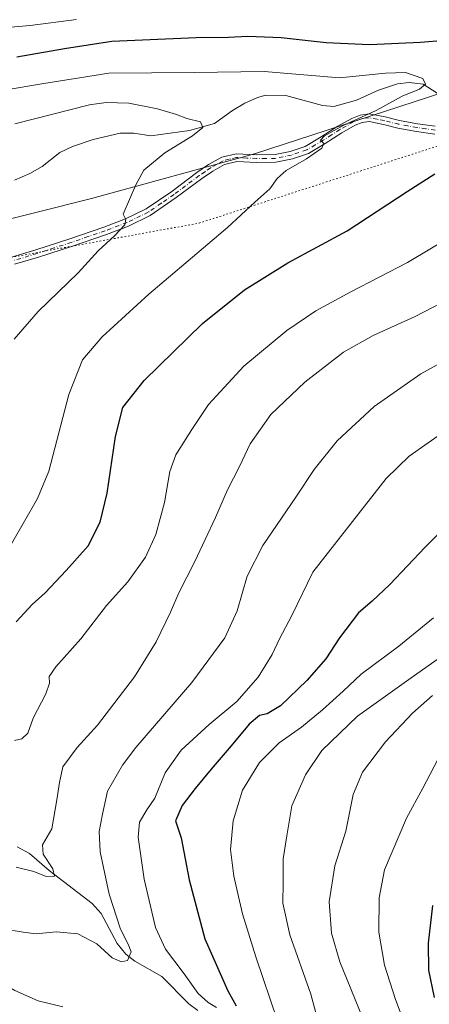
# Model space of a CAD drawing. Units: metres. Extents: x 641181 to 644643, y 4748389 to 4750773.
# Drawn here: x 643348 to 643479, y 4749458 to 4749773 of the extents above; entities that cross this region are included whole.
import ezdxf

# ---------------------------------------------------------------- set-up
doc = ezdxf.new("R2010")
doc.units = ezdxf.units.M
doc.header["$MEASUREMENT"] = 0
doc.linetypes.add('DGN Style 4', pattern=[2.6384748266838614, 1.318413404963828, -0.6592067024819142, 0.001648016756204785, -0.6592067024819142])
doc.linetypes.add('DGN Style 5', pattern=[1.1536117293433497, 0.4944050268614355, -0.6592067024819142])
for name, color, linetype, lineweight in [('Camino Cxs', 7, 'Continuous', 0), ('Camino eje', 30, 'DGN Style 4', 13), ('Corriente natural lineal', 142, 'Continuous', 13), ('Curva de nivel maestra', 30, 'Continuous', 30), ('Curva de nivel normal', 30, 'Continuous', 0), ('Espacio natural protegido', 121, 'Continuous', 13), ('Espacio natural protegido CxS', 121, 'Continuous', 0), ('Vía pecuaria eje', 92, 'DGN Style 5', 0)]:
    doc.layers.add(name, color=color, linetype=linetype, lineweight=lineweight)

msp = doc.modelspace()

# ---------------------------------------------------------------- linework, layer by layer
at = {"layer": 'Camino Cxs', "color": 7, "linetype": 'Continuous', "lineweight": 0}
for points in [[(643346.0401, 4749697.0801, 1123.340899999996), (643353.5401, 4749699.3301, 1119.113800000007), (643364.4301000005, 4749702.880100001, 1122.300300000003), (643375.2801000001, 4749706.590100001, 1128.186499999996), (643382.2100999998, 4749709.210100001, 1118.516399999993), (643388.8701, 4749712.450099999, 1121.584000000003), (643397.0301000001, 4749718.0601, 1121.760999999999), (643405.0701000001, 4749724.100099999, 1127.474700000006), (643408.8201000001, 4749726.6501, 1125.210000000006), (643413.0201000003, 4749729.0101, 1124.229800000001), (643417.6401000004, 4749730.130100001, 1128.531300000002), (643424.2100999998, 4749729.8101, 1132.882199999993), (643430.1001000004, 4749729.860099999, 1128.289699999994), (643434.9801000003, 4749730.860099999, 1131.495699999999), (643439.7301000003, 4749732.450099999, 1132.193700000003), (643444.8601000002, 4749735.5001, 1134.374299999996), (643450.2001, 4749738.9101, 1135.988200000007), (643454.6601, 4749741.4301, 1135.651500000007), (643457.2901, 4749742.5001, 1139.066999999996), (643460.2500999998, 4749742.880100001, 1137.968699999998), (643465.3101000005, 4749741.920100001, 1136.978600000002), (643469.9301000005, 4749740.7501, 1135.335500000001), (643475.7100999998, 4749739.700099999, 1135.424299999999), (643481.3800999997, 4749738.890100001, 1136.450500000006)], [(643346.0401, 4749697.0801, 1123.340899999996), (643353.5401, 4749699.3301, 1119.113800000007), (643364.4301000005, 4749702.880100001, 1122.300300000003), (643375.2801000001, 4749706.590100001, 1128.186499999996), (643382.2100999998, 4749709.210100001, 1118.516399999993), (643388.8701, 4749712.450099999, 1121.584000000003), (643397.0301000001, 4749718.0601, 1121.760999999999), (643405.0701000001, 4749724.100099999, 1127.474700000006), (643408.8201000001, 4749726.6501, 1125.210000000006), (643413.0201000003, 4749729.0101, 1124.229800000001), (643417.6401000004, 4749730.130100001, 1128.531300000002), (643424.2100999998, 4749729.8101, 1132.882199999993), (643430.1001000004, 4749729.860099999, 1128.289699999994), (643434.9801000003, 4749730.860099999, 1131.495699999999), (643439.7301000003, 4749732.450099999, 1132.193700000003), (643444.8601000002, 4749735.5001, 1134.374299999996), (643450.2001, 4749738.9101, 1135.988200000007), (643454.6601, 4749741.4301, 1135.651500000007), (643457.2901, 4749742.5001, 1139.066999999996), (643460.2500999998, 4749742.880100001, 1137.968699999998), (643465.3101000005, 4749741.920100001, 1136.978600000002), (643469.9301000005, 4749740.7501, 1135.335500000001), (643475.7100999998, 4749739.700099999, 1135.424299999999), (643481.3800999997, 4749738.890100001, 1136.450500000006)], [(643481.2701000003, 4749736.420100001, 1135.049899999998), (643475.3501000004, 4749737.2601, 1132.172300000006), (643469.4301000005, 4749738.340100001, 1130.850600000005), (643464.8000999996, 4749739.5101, 1134.792000000001), (643460.2100999998, 4749740.390100001, 1136.554699999993), (643457.9600999998, 4749740.100099999, 1136.133000000002), (643455.7701000003, 4749739.210100001, 1134.888200000001), (643451.5100999996, 4749736.800100001, 1135.933000000005), (643446.1901000004, 4749733.4101, 1133.026800000007), (643440.8201000001, 4749730.210100001, 1129.962), (643435.6901000004, 4749728.4801, 1130.914199999999), (643430.3901000004, 4749727.390100001, 1128.038100000005), (643424.1700999998, 4749727.350099999, 1133.806899999996), (643417.8800999997, 4749727.6501, 1128.031400000007), (643413.9401000004, 4749726.690099999, 1123.641000000003), (643410.1300999997, 4749724.540100001, 1125.135999999999), (643406.5201000003, 4749722.0801, 1129.287400000001), (643398.4801000003, 4749716.040100001, 1122.504100000006), (643390.1300999997, 4749710.3101, 1121.884099999996), (643383.2200999996, 4749706.950099999, 1118.544500000004), (643376.1801000005, 4749704.290100001, 1124.749299999996), (643365.3000999996, 4749700.5601, 1125.412400000001), (643354.3601000002, 4749697.0001, 1118.963699999993), (643346.7401000002, 4749694.710100001, 1124.431299999997)], [(643481.2701000003, 4749736.420100001, 1135.049899999998), (643475.3501000004, 4749737.2601, 1132.172300000006), (643469.4301000005, 4749738.340100001, 1130.850600000005), (643464.8000999996, 4749739.5101, 1134.792000000001), (643460.2100999998, 4749740.390100001, 1136.554699999993), (643457.9600999998, 4749740.100099999, 1136.133000000002), (643455.7701000003, 4749739.210100001, 1134.888200000001), (643451.5100999996, 4749736.800100001, 1135.933000000005), (643446.1901000004, 4749733.4101, 1133.026800000007), (643440.8201000001, 4749730.210100001, 1129.962), (643435.6901000004, 4749728.4801, 1130.914199999999), (643430.3901000004, 4749727.390100001, 1128.038100000005), (643424.1700999998, 4749727.350099999, 1133.806899999996), (643417.8800999997, 4749727.6501, 1128.031400000007), (643413.9401000004, 4749726.690099999, 1123.641000000003), (643410.1300999997, 4749724.540100001, 1125.135999999999), (643406.5201000003, 4749722.0801, 1129.287400000001), (643398.4801000003, 4749716.040100001, 1122.504100000006), (643390.1300999997, 4749710.3101, 1121.884099999996), (643383.2200999996, 4749706.950099999, 1118.544500000004), (643376.1801000005, 4749704.290100001, 1124.749299999996), (643365.3000999996, 4749700.5601, 1125.412400000001), (643354.3601000002, 4749697.0001, 1118.963699999993), (643346.7401000002, 4749694.710100001, 1124.431299999997)]]:
    msp.add_polyline3d(points, dxfattribs=at)
at = {"layer": 'Camino eje', "color": 30, "linetype": 'DGN Style 4', "lineweight": 13}
msp.add_polyline3d([(643481.3251, 4749737.655099999, 1135.591700000004), (643478.3651000002, 4749738.075099999, 1135.180800000002), (643475.5301000001, 4749738.4801, 1133.706000000006), (643472.5701000001, 4749739.020099999, 1132.3128), (643469.6801000005, 4749739.545100001, 1133.078399999999), (643465.0551000005, 4749740.715100001, 1135.790200000003), (643462.7600999996, 4749741.155099999, 1136.709199999998), (643460.2301000003, 4749741.6351, 1137.442999999999), (643457.6250999998, 4749741.300100001, 1137.677100000001), (643455.2150999998, 4749740.3201, 1135.486000000004), (643450.8551000003, 4749737.8551, 1136.286200000002), (643448.1851000005, 4749736.1501, 1136.633000000002), (643445.5251000002, 4749734.4551, 1133.731400000004), (643442.9600999998, 4749732.9301, 1130.790699999998), (643440.2751000002, 4749731.3301, 1131.127200000003), (643437.7100999998, 4749730.465100001, 1132.948499999999), (643435.3350999998, 4749729.670100001, 1131.183499999999), (643430.2451, 4749728.6251, 1128.106799999994), (643427.1350999996, 4749728.6051, 1128.422300000006), (643424.1901000004, 4749728.5801, 1133.365399999995), (643421.0450999998, 4749728.7301, 1133.702999999994), (643417.7600999996, 4749728.890100001, 1128.258000000002), (643415.4501, 4749728.3301, 1125.761400000003), (643413.4801000003, 4749727.850099999, 1123.5579), (643411.3800999997, 4749726.670100001, 1123.212799999994), (643409.4751000004, 4749725.595100001, 1125.2739), (643407.6001000004, 4749724.3201, 1128.063699999999), (643405.7950999998, 4749723.090100001, 1128.152400000006), (643397.7550999997, 4749717.050100001, 1121.261599999998), (643393.6750999996, 4749714.245100001, 1124.087499999994), (643389.5000999998, 4749711.380100001, 1121.703800000003), (643382.7150999998, 4749708.0801, 1117.435299999997), (643375.7301000003, 4749705.440099999, 1126.352599999998), (643370.2901, 4749703.575099999, 1123.426600000006), (643364.8651000002, 4749701.720100001, 1123.316500000001), (643359.3951000003, 4749699.940099999, 1121.614600000001), (643353.9501, 4749698.165100001, 1118.376900000003), (643346.3901000004, 4749695.895099999, 1123.742899999997)], dxfattribs=at)
at = {"layer": 'Corriente natural lineal', "color": 142, "linetype": 'Continuous', "lineweight": 13}
for points in [[(643481.9571000002, 4749749.474500001, 1120.695699999997), (643477.4557999996, 4749752.431500001, 1120.070999999996), (643473.0148999998, 4749752.972800001, 1119.891699999993), (643469.2774999999, 4749752.488100001, 1119.563299999995), (643463.2414999995, 4749750.472100001, 1119.468599999993), (643456.1847999999, 4749747.309800001, 1118.686900000001), (643448.9393999996, 4749745.2788, 1118.289399999994), (643445.2514000004, 4749745.568499999, 1118.082299999995), (643433.5094999997, 4749748.726700001, 1117.661999999997), (643427.0963000003, 4749748.833100001, 1117.103000000003), (643424.4386999998, 4749748.1479, 1116.767000000007), (643420.3767999997, 4749746.264799999, 1116.462299999999), (643416.4835000001, 4749743.984200001, 1116.040800000002), (643410.6841000002, 4749739.7587, 1115.576300000001), (643402.7603000002, 4749737.543, 1114.960099999997), (643390.2845999999, 4749735.824999999, 1114.148799999995), (643384.8914000001, 4749736.738299999, 1113.909799999994), (643380.4730000002, 4749736.6698, 1113.593099999998), (643371.8271000005, 4749734.642000001, 1112.748300000007), (643365.2194999997, 4749732.4769, 1112.113899999997), (643361.2204, 4749730.470100001, 1111.7834), (643355.5175999999, 4749726.026900001, 1111.181500000006), (643351.6147999996, 4749723.7917, 1110.716499999995), (643346.7335000001, 4749721.642899999, 1110.338900000002)], [(643405.4027000006, 4749455.738100001, 1143.903699999995), (643402.4512, 4749457.811799999, 1143.073699999994), (643393.8503000002, 4749466.605699999, 1141.772899999996), (643385.1969999997, 4749471.5152, 1140.196400000001), (643382.3866999998, 4749473.739, 1139.503800000006), (643379.5165999997, 4749477.189300001, 1139.215899999996), (643374.4678999997, 4749486.761499999, 1137.940300000002), (643371.5146000005, 4749489.997300001, 1137.227100000004), (643357.7803999997, 4749500.598999999, 1134.9326), (643351.5195000004, 4749505.9779, 1134.055900000007), (643347.5681999996, 4749508.0985, 1133.334199999998)]]:
    msp.add_polyline3d(points, dxfattribs=at)
at = {"layer": 'Curva de nivel maestra', "color": 30, "linetype": 'Continuous', "lineweight": 30, "flags": 128}
for points, elevation in [([(643492.25, 4749767.050100001), (643476.7000000002, 4749765.7401), (643460.3300000001, 4749764.9801), (643446.5, 4749765.6501), (643432.0199999996, 4749767.2501), (643421.3700000001, 4749767.6601), (643415.1900000004, 4749767.300100001), (643404.8200000003, 4749767.210100001), (643377.8600000005, 4749766.0101), (643362.7199999997, 4749763.6601), (643347.4500000002, 4749761.090100001)], 1125), ([(643347.1900000004, 4749580.170100001), (643352.4000000004, 4749585.780099999), (643356.5, 4749589.4901), (643363.2199999997, 4749596.6801), (643370.3099999997, 4749604.4901), (643374.1699999999, 4749612.100099999), (643376.3499999996, 4749621.4301), (643379.0199999996, 4749639.530099999), (643381.4199999999, 4749648.840100001), (643388.2400000002, 4749657.530099999), (643406.8799999999, 4749675.7601), (643420.3700000001, 4749686.520099999), (643434.2000000002, 4749695.120100001), (643453.2100000001, 4749705.460100001), (643472.3899999997, 4749718.030099999), (643481.2800000003, 4749723.620100001)], 1125), ([(643486.2300000006, 4749612.270099999), (643478.1200000001, 4749604.090100001), (643466.79, 4749592.1601), (643461.1799999997, 4749586.840100001), (643456.8300000001, 4749583.120100001), (643450.7000000002, 4749575.100099999), (643446.3399999999, 4749568.370100001), (643440.2999999998, 4749561.440099999), (643431.8200000003, 4749553.340100001), (643427.6200000001, 4749550.6801), (643425.0700000003, 4749550.1501), (643421.8399999999, 4749547.440099999), (643416.0800000001, 4749540.460100001), (643409.6399999997, 4749533.0001), (643404.5599999997, 4749526.800100001), (643400.3200000003, 4749521.3201), (643398.2100000001, 4749516.4301), (643400.0899999999, 4749511.0601), (643402.6399999997, 4749497.610099999), (643407.6299999999, 4749478.670100001), (643415, 4749462.030099999), (643417.6799999997, 4749457.2401)], 1150), ([(643481.1200000001, 4749459.9301), (643479.2699999996, 4749468.640100001), (643479.2400000002, 4749477.3301), (643480.6100000005, 4749489.380100001)], 1175)]:
    msp.add_lwpolyline(points, dxfattribs=dict(at, elevation=elevation))
at = {"layer": 'Curva de nivel normal', "color": 30, "linetype": 'Continuous', "lineweight": 0, "flags": 128}
for points, elevation in [([(643366.5300000003, 4749773.119999999), (643351.75, 4749771.140000001), (643339.25, 4749770.140000001), (643325.0199999996, 4749768.76), (643303.1299999999, 4749767.600000001), (643288.0099999999, 4749767.779999999), (643279.8499999996, 4749767.16), (643273.6900000004, 4749766.890000001), (643267.4800000006, 4749765.980000001), (643262.0499999998, 4749765.560000001), (643255.6799999997, 4749764.640000001), (643249.1200000001, 4749764.09), (643236.5999999996, 4749762.15), (643227.0300000003, 4749761.02), (643215.9299999997, 4749759.529999999), (643205.5800000001, 4749759.380000001), (643191.6200000001, 4749761.060000001), (643180.8499999996, 4749763.67), (643164.7100000001, 4749769.52), (643154.6399999997, 4749774.480000001)], 1130), ([(643345.7599999999, 4749605.16), (643354.0499999998, 4749619.720000001), (643357.6600000003, 4749628.42), (643364.1399999997, 4749653), (643368.4500000002, 4749664.100000001), (643374.7400000002, 4749671.430000001), (643389.75, 4749685.100000001), (643414.8700000001, 4749706.439999999), (643423.5899999999, 4749714.58), (643428.4000000004, 4749718.880000001), (643430.7999999998, 4749722.199999999), (643433.6299999999, 4749724.76), (643440.1399999997, 4749728.430000001), (643445.0800000001, 4749731.92), (643445.7400000002, 4749733.4), (643444.6600000003, 4749734.41), (643445.9600000001, 4749735.82), (643452.1200000001, 4749739.230000001), (643462.4500000002, 4749744.01), (643470.79, 4749748.52), (643476.3399999999, 4749750.76), (643478.2699999996, 4749752.42), (643477.4299999997, 4749754.189999999), (643471.8399999999, 4749756.15), (643465.4500000002, 4749755.880000001), (643450.7800000003, 4749754.380000001), (643426.6399999997, 4749756.439999999), (643404.2199999997, 4749756.15), (643376.8899999997, 4749755.960000001), (643356.0999999996, 4749752.560000001), (643343.3499999996, 4749750.49)], 1120), ([(643346.6200000001, 4749670.76), (643354.2300000006, 4749679.630000001), (643367.0300000003, 4749692.01), (643373.4500000002, 4749698.99), (643378.6900000004, 4749703.810000001), (643382.04, 4749707.359999999), (643382.3399999999, 4749709.02), (643381.4500000002, 4749710.76), (643385.54, 4749720.16), (643388.0999999996, 4749724.810000001), (643394.8399999999, 4749730.449999999), (643403.6600000003, 4749735.859999999), (643406.9400000004, 4749738.480000001), (643406.2599999999, 4749740.350000001), (643401.8300000001, 4749741.41), (643398.5300000003, 4749742.680000001), (643392.4800000006, 4749744.529999999), (643383.2699999996, 4749746.27), (643376.0499999998, 4749746.529999999), (643370.6799999997, 4749745.720000001), (643346.8200000003, 4749739.710000001)], 1115), ([(643346.7400000002, 4749542.17), (643349.0899999999, 4749542.710000001), (643350.9199999999, 4749544.560000001), (643352.7199999997, 4749549.380000001), (643356.7199999997, 4749557.100000001), (643357.9199999999, 4749560.5), (643357.79, 4749562.710000001), (643359.9400000004, 4749565.83), (643367.9400000004, 4749574.76), (643376.1799999997, 4749585.439999999), (643383.0099999999, 4749592.970000001), (643388.5800000001, 4749600.939999999), (643391.9500000002, 4749608.130000001), (643394.7300000006, 4749618.460000001), (643396.4100000003, 4749628.359999999), (643398.3600000005, 4749633.66), (643403.5099999999, 4749641.76), (643408.7699999996, 4749649.76), (643420.0599999997, 4749662.119999999), (643433.8499999996, 4749673.460000001), (643443.0999999996, 4749679.83), (643454.3899999997, 4749685.859999999), (643472.5, 4749695.24), (643487.8600000005, 4749704.430000001)], 1130), ([(643488.9199999999, 4749685.279999999), (643474.9600000001, 4749678.02), (643461.4900000002, 4749671.92), (643451.9600000001, 4749666.539999999), (643439.5999999996, 4749656.99), (643428.75, 4749646.560000001), (643422.1200000001, 4749637.230000001), (643418.7400000002, 4749629.939999999), (643414.8399999999, 4749622.5), (643410.9900000002, 4749613.57), (643404.4600000001, 4749599.550000001), (643399.25, 4749589.430000001), (643396.6100000005, 4749583.26), (643392.0700000003, 4749573.74), (643385.1500000004, 4749562.59), (643373.2800000003, 4749547.100000001), (643366.7800000003, 4749539.91), (643362.1399999997, 4749533.720000001), (643361.1100000005, 4749528.710000001), (643360.29, 4749523.16), (643358.7000000002, 4749513.869999999), (643355.6299999999, 4749508.800000001), (643355.8899999997, 4749505.810000001), (643359.0199999996, 4749501.109999999), (643359.4699999997, 4749498.76), (643356.8399999999, 4749498.67), (643352.8600000005, 4749500.189999999), (643347.2699999996, 4749501.619999999)], 1135), ([(643343.2000000002, 4749481.84), (643349.5199999996, 4749480.75), (643353.6799999997, 4749480.32), (643359.9900000002, 4749480.930000001), (643366.9199999999, 4749480.230000001), (643373, 4749477.02), (643377.9699999997, 4749472.57), (643381, 4749471.33), (643382.9199999999, 4749471.699999999), (643383.9900000002, 4749474.470000001), (643383.0899999999, 4749476.939999999), (643380.6200000001, 4749481.779999999), (643377.0300000003, 4749492.99), (643374.0800000001, 4749506.480000001), (643373.8399999999, 4749513.09), (643374.9000000004, 4749518.609999999), (643376.4600000001, 4749525.970000001), (643381.2199999997, 4749534.279999999), (643385.5499999998, 4749539.970000001), (643403.5, 4749560.720000001), (643413.9800000006, 4749575.100000001), (643418, 4749583.689999999), (643421.1500000004, 4749594.789999999), (643426.2400000002, 4749604.689999999), (643436.7599999999, 4749620.100000001), (643442.6399999997, 4749629.01), (643449.9400000004, 4749638.210000001), (643461.79, 4749649.199999999), (643476.79, 4749659.619999999), (643492.4000000004, 4749668.279999999)], 1140), ([(643411.3600000005, 4749456.67), (643408.6799999997, 4749458.230000001), (643405.5099999999, 4749461.109999999), (643401.0300000003, 4749467.42), (643395.0499999998, 4749475.390000001), (643391.8799999999, 4749482.27), (643388.1900000004, 4749497.779999999), (643386.2999999998, 4749511.180000001), (643386.75, 4749516.060000001), (643389.04, 4749519.970000001), (643391.5700000003, 4749523.76), (643394.9000000004, 4749531.800000001), (643400.0499999998, 4749539.119999999), (643408.9600000001, 4749547.33), (643417.8200000003, 4749554.65), (643424.7300000006, 4749562.430000001), (643429.1699999999, 4749569.76), (643431.5199999996, 4749574.789999999), (643435.4400000004, 4749582.199999999), (643442.2000000002, 4749596.119999999), (643465.6299999999, 4749626.050000001), (643473, 4749633.25), (643485.2199999997, 4749641.76)], 1145), ([(643480.79, 4749581.430000001), (643469.7199999997, 4749572.430000001), (643457.6600000003, 4749563.430000001), (643451.8600000005, 4749557.99), (643445.2999999998, 4749552), (643438.54, 4749546.51), (643431.3899999997, 4749541.42), (643425.1399999997, 4749535.16), (643419.7199999997, 4749526.32), (643416.6500000004, 4749516.5), (643415.8399999999, 4749507.300000001), (643416.8700000001, 4749498.77), (643419.6699999999, 4749486.66), (643423.9600000001, 4749472.930000001), (643430.9000000004, 4749452.430000001)], 1155), ([(643491.3799999999, 4749574.77), (643473.6900000004, 4749562.289999999), (643456.4400000004, 4749549.930000001), (643445.1200000001, 4749539), (643439.8899999997, 4749531.140000001), (643435.5, 4749521.24), (643433.8300000001, 4749511.689999999), (643432.6600000003, 4749504.24), (643432.6799999997, 4749496.76), (643432.6200000001, 4749490.100000001), (643434.8799999999, 4749479.960000001), (643441.5800000001, 4749460.9), (643445.9699999997, 4749444.630000001)], 1160), ([(643480.4500000002, 4749556.630000001), (643474.1200000001, 4749550.960000001), (643465.4500000002, 4749541.779999999), (643458.1100000005, 4749532), (643455.0700000003, 4749524.84), (643452.7199999997, 4749513.100000001), (643449.1900000004, 4749502.07), (643447.4600000001, 4749490.5), (643448.1799999997, 4749480.439999999), (643450.8600000005, 4749471.27), (643458.04, 4749453.439999999)], 1165), ([(643483.4000000004, 4749538.369999999), (643477.3799999999, 4749526.9), (643472.1600000003, 4749517.359999999), (643465.1799999997, 4749500.76), (643463.4600000001, 4749491.76), (643463.3399999999, 4749480.76), (643465.1799999997, 4749470.279999999), (643468.6200000001, 4749459.279999999), (643473.2699999996, 4749447.039999999)], 1170), ([(643165.3799999999, 4749457.07), (643173.4600000001, 4749459.680000001), (643176.9299999997, 4749462.07), (643186.5999999996, 4749466.24), (643191.2100000001, 4749467.960000001), (643196.4500000002, 4749470.859999999), (643205.54, 4749473.970000001), (643216.79, 4749476.76), (643230.79, 4749478.76), (643256.9000000004, 4749480.779999999), (643277.2300000006, 4749481.01), (643293.9800000006, 4749479.960000001), (643313.04, 4749477.02), (643327.4400000004, 4749472.41), (643336.4299999997, 4749468.07), (643346.8200000003, 4749462.119999999), (643354.2400000002, 4749458.859999999), (643362.2000000002, 4749456.9)], 1145)]:
    msp.add_lwpolyline(points, dxfattribs=dict(at, elevation=elevation))
at = {"layer": 'Espacio natural protegido', "color": 121, "linetype": 'Continuous', "lineweight": 13, "flags": 128}
msp.add_lwpolyline([(643250.9390000014, 4749698.7901), (643267.1889000024, 4749702.063), (643281.6359000021, 4749704.216800002), (643313.0638000001, 4749705.983300001), (643336.0007000002, 4749706.863000001), (643371.3577000002, 4749715.741499998), (643423.5697000015, 4749730.0756), (643493.2697999999, 4749752.786499999)], dxfattribs=at)
msp.add_lwpolyline([(643250.9390000014, 4749698.7901), (643267.1889000024, 4749702.063), (643281.6359000021, 4749704.216800002), (643313.0638000001, 4749705.983300001), (643336.0007000002, 4749706.863000001), (643371.3577000002, 4749715.741499998), (643423.5697000015, 4749730.0756), (643493.2697999999, 4749752.786499999)], dxfattribs=at)
at = {"layer": 'Espacio natural protegido CxS', "color": 121, "linetype": 'Continuous', "lineweight": 0, "flags": 128}
msp.add_lwpolyline([(643091.1015999998, 4749687.393400001), (643118.4724000009, 4749686.468100001), (643134.4313999991, 4749687.537900002), (643156.3122000005, 4749684.479599998), (643158.3921000005, 4749684.188599999), (643190.9638999995, 4749680.6732), (643192.6158999987, 4749680.492100001), (643210.276800001, 4749681.985900001), (643228.4057999996, 4749687.7506), (643250.939000001, 4749698.790057143), (643267.1888999996, 4749702.062999999), (643281.6358999994, 4749704.216800001), (643313.0637999995, 4749705.983300001), (643336.0006999997, 4749706.863), (643371.3576999995, 4749715.741499999), (643423.5697000008, 4749730.075599999), (643493.2697999993, 4749752.786499999)], dxfattribs=at)
msp.add_lwpolyline([(643091.1015999998, 4749687.393400001), (643118.4724000009, 4749686.468100001), (643134.4313999991, 4749687.537900002), (643156.3122000005, 4749684.479599998), (643158.3921000005, 4749684.188599999), (643190.9638999995, 4749680.6732), (643192.6158999987, 4749680.492100001), (643210.276800001, 4749681.985900001), (643228.4057999996, 4749687.7506), (643250.939000001, 4749698.790057143), (643267.1888999996, 4749702.062999999), (643281.6358999994, 4749704.216800001), (643313.0637999995, 4749705.983300001), (643336.0006999997, 4749706.863), (643371.3576999995, 4749715.741499999), (643423.5697000008, 4749730.075599999), (643493.2697999993, 4749752.786499999)], dxfattribs=at)
at = {"layer": 'Vía pecuaria eje', "color": 92, "linetype": 'DGN Style 5', "lineweight": 0}
msp.add_polyline3d([(641192.3625999996, 4750135.0494, 1217.476200000005), (641728.2942000005, 4750033.0064, 1223.631899999993), (642055.5913000006, 4749978.9022, 1158.270999999993), (642260.4895000001, 4749944.5997, 1114.877800000002), (642373.8870000001, 4749848.4987, 1079.905700000003), (642564.1831, 4749714.6972, 1070.262600000002), (642710.4823000003, 4749714.6952, 1075.2255), (642882.4815999996, 4749728.492799999, 1092.569699999993), (642984.9797, 4749666.692, 1110.382400000002), (643160.5787000004, 4749663.2897, 1103.464200000002), (643405.7783000004, 4749707.8861, 1131.748999999996), (643617.9786, 4749776.482600001, 1150.899799999999), (643844.7783000004, 4749838.179099999, 1170.542400000006), (644177.7791999998, 4750023.4735, 1188.394899999999), (644382.6788999997, 4750092.0703, 1173.559999999998), (644441.1776000002, 4750047.469799999, 1175.547900000005), (644580.2759999996, 4750019.9682, 1164.131200000003), (644598.7412, 4750015.542400001, 1180.9614)], dxfattribs=at)

doc.saveas('drawing.dxf')
